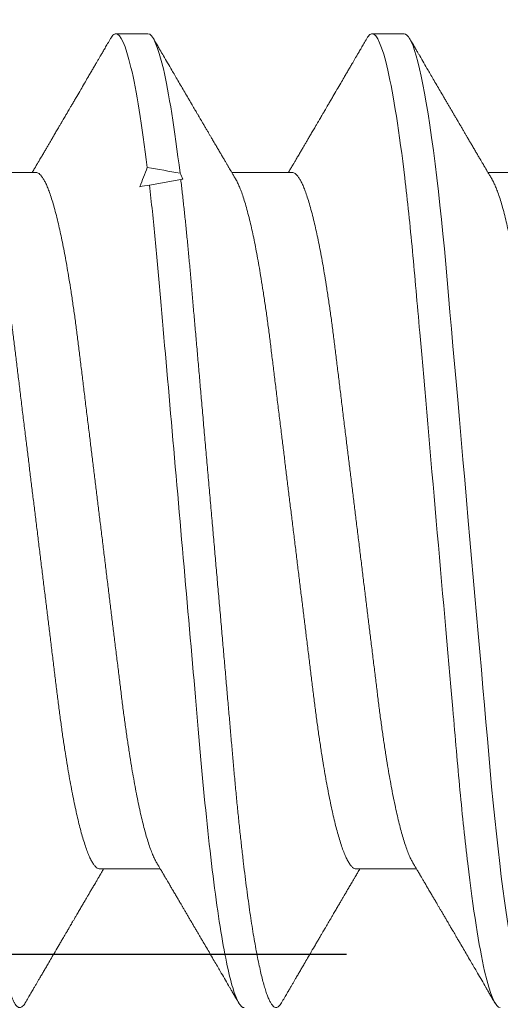
# Model space of a CAD drawing. Units: inches. Extents: x -1105 to 1533, y -331 to 837.
# Drawn here: x 1235 to 1235, y 603 to 604 of the extents above; entities that cross this region are included whole.
import ezdxf

# ---------------------------------------------------------------- set-up
doc = ezdxf.new("R2010")
doc.units = ezdxf.units.IN
doc.header["$LTSCALE"] = 0.5
doc.header["$MEASUREMENT"] = 0
doc.linetypes.add('HIDDEN', pattern=[0.375, 0.25, -0.125])
doc.linetypes.add('SLD-Solid', pattern=[0])
doc.layers.add('CRL_EXTRUSION', color=6, linetype='Continuous')

# ---------------------------------------------------------------- blocks, each defined once
blk = doc.blocks.new('*U38')
at = {"color": 7, "linetype": 'SLD-Solid', "lineweight": 15}
for p, q in [((-0.56913, 0.095), (-0.57538, 0.095)), ((-0.51912, 0.095), (-0.52538, 0.095)), ((-0.591, 0.06794), (-0.60278, 0.06794)), ((-0.541, 0.06794), (-0.55278, 0.06794)), ((-0.491, 0.06794), (-0.50278, 0.06794)), ((-0.56885, 0.06548), (-0.56273, 0.06656)), ((-0.5785, -0.06794), (-0.56672, -0.06794)), ((-0.5285, -0.06794), (-0.51672, -0.06794))]:
    blk.add_line(p, q, dxfattribs=at)
at = {"color": 7, "linetype": 'SLD-Solid', "lineweight": 15, "flags": 128}
blk.add_lwpolyline([(-0.49308, -0.09406), (-0.4933, -0.09442), (-0.49359, -0.09475), (-0.49386, -0.09494), (-0.49412, -0.095), (-0.49441, -0.09493), (-0.49471, -0.0947), (-0.49501, -0.09432), (-0.49533, -0.09379), (-0.49565, -0.09309), (-0.49597, -0.09224), (-0.49629, -0.09128), (-0.4966, -0.09019), (-0.49693, -0.08894), (-0.49725, -0.08756), (-0.49758, -0.08604), (-0.49791, -0.08437), (-0.49824, -0.08258), (-0.49857, -0.08066), (-0.4989, -0.07861), (-0.49922, -0.07644), (-0.49954, -0.07419), (-0.49986, -0.07185), (-0.50018, -0.0694), (-0.50049, -0.06687), (-0.50081, -0.06403), (-0.50114, -0.06111), (-0.50145, -0.05811), (-0.50176, -0.05504), (-0.50206, -0.0519), (-0.50235, -0.04871), (-0.50262, -0.04566), (-0.5029, -0.04252), (-0.50318, -0.03929), (-0.50347, -0.03597), (-0.50377, -0.03258), (-0.50407, -0.02912), (-0.50438, -0.02559), (-0.50469, -0.02201), (-0.50501, -0.01837), (-0.50534, -0.0147), (-0.50566, -0.01105), (-0.50598, -0.00738), (-0.5063, -0.00369), (-0.50662, 0), (-0.50697, 0.00399), (-0.50732, 0.00797), (-0.50767, 0.01193), (-0.50802, 0.01585), (-0.50836, 0.01974), (-0.50869, 0.02357), (-0.50901, 0.02713), (-0.50931, 0.03063), (-0.50961, 0.03407), (-0.50991, 0.03742), (-0.5102, 0.0407), (-0.51048, 0.0439), (-0.51075, 0.047), (-0.51102, 0.05003), (-0.51129, 0.05301), (-0.51158, 0.05595), (-0.51187, 0.05878), (-0.51216, 0.06155), (-0.51246, 0.06425), (-0.51276, 0.06687), (-0.5131, 0.0696), (-0.51344, 0.07223), (-0.51378, 0.07474), (-0.51413, 0.07713), (-0.51448, 0.07939), (-0.51483, 0.08151), (-0.51516, 0.08338), (-0.51549, 0.08511), (-0.51581, 0.08672), (-0.51614, 0.08818), (-0.51646, 0.0895), (-0.51678, 0.09068), (-0.5171, 0.09172), (-0.51741, 0.09261), (-0.51772, 0.09336), (-0.51802, 0.09396), (-0.5183, 0.09442), (-0.51859, 0.09475), (-0.51886, 0.09494), (-0.51912, 0.095), (-0.51912, 0.095)], dxfattribs=at)
at = {"color": 7, "linetype": 'SLD-Solid', "lineweight": 15}
blk.add_ellipse((-0.94023, 0), major_axis=(-0.53877, 0), ratio=0.176327, start_param=3.93643, end_param=3.952896, dxfattribs=at)
for points, knots in [([(-0.57538, 0.095), (-0.57547, 0.09499), (-0.57566, 0.09496), (-0.57596, 0.09472), (-0.57621, 0.09443), (-0.57637, 0.09415), (-0.57642, 0.09405)], [0, 0, 0, 0, 0.281403, 0.565606, 0.852421, 1, 1, 1, 1]), ([(-0.56926, 0.06889), (-0.57029, 0.0772), (-0.57139, 0.08397), (-0.5735, 0.09287), (-0.57451, 0.095), (-0.57538, 0.095)], [0, 0, 0, 0, 0.5, 0.5, 1, 1, 1, 1]), ([(-0.56288, 0.06781), (-0.56392, 0.07642), (-0.56505, 0.08348), (-0.56721, 0.09277), (-0.56824, 0.095), (-0.56913, 0.095)], [0, 0, 0, 0, 0.5, 0.5, 1, 1, 1, 1]), ([(-0.52538, 0.095), (-0.52547, 0.09499), (-0.52566, 0.09496), (-0.52596, 0.09472), (-0.52621, 0.09443), (-0.52637, 0.09415), (-0.52642, 0.09405)], [0, 0, 0, 0, 0.281403, 0.565606, 0.852421, 1, 1, 1, 1]), ([(-0.50038, -0.095), (-0.50128, -0.095), (-0.50233, -0.09269), (-0.50453, -0.08306), (-0.50568, -0.07575), (-0.50726, -0.06243), (-0.50777, -0.05761), (-0.50872, -0.04756), (-0.50916, -0.04234), (-0.51065, -0.02542), (-0.51176, -0.01273), (-0.51399, 0.01273), (-0.5151, 0.02542), (-0.51659, 0.04234), (-0.51703, 0.04756), (-0.51798, 0.05761), (-0.51849, 0.06243), (-0.52007, 0.07575), (-0.52122, 0.08306), (-0.52342, 0.09269), (-0.52447, 0.095), (-0.52538, 0.095)], [0, 0, 0, 0, 0.125, 0.125, 0.25, 0.25, 0.3125, 0.3125, 0.375, 0.375, 0.5, 0.5, 0.625, 0.625, 0.6875, 0.6875, 0.75, 0.75, 0.875, 0.875, 1, 1, 1, 1]), ([(-0.57642, 0.09407), (-0.57662, 0.09374), (-0.57698, 0.09311), (-0.57749, 0.09224), (-0.57792, 0.0915), (-0.57828, 0.09088), (-0.5786, 0.09034), (-0.57889, 0.08984), (-0.57922, 0.08927), (-0.57959, 0.08864), (-0.58001, 0.08793), (-0.58043, 0.0872), (-0.58094, 0.08633), (-0.58154, 0.0853), (-0.58227, 0.08405), (-0.58291, 0.08295), (-0.58345, 0.08203), (-0.58384, 0.08137), (-0.5842, 0.08076), (-0.5845, 0.08025), (-0.58473, 0.07984), (-0.58491, 0.07954), (-0.58506, 0.07928), (-0.58523, 0.079), (-0.58543, 0.07866), (-0.58567, 0.07824), (-0.58596, 0.07776), (-0.58627, 0.07722), (-0.58665, 0.07657), (-0.58707, 0.07586), (-0.5875, 0.07511), (-0.5879, 0.07444), (-0.58826, 0.07382), (-0.58861, 0.07323), (-0.58896, 0.07262), (-0.58935, 0.07196), (-0.58977, 0.07125), (-0.59017, 0.07058), (-0.59052, 0.06998), (-0.5908, 0.0695), (-0.591, 0.06915), (-0.59117, 0.06887), (-0.59133, 0.0686), (-0.59152, 0.06828), (-0.59165, 0.06805), (-0.59172, 0.06794)], [0, 0, 0, 0, 0.038354, 0.071699, 0.100038, 0.123372, 0.142638, 0.161682, 0.180924, 0.2077, 0.234848, 0.262366, 0.291172, 0.333846, 0.38142, 0.43389, 0.460323, 0.48701, 0.510336, 0.529883, 0.545652, 0.556656, 0.565092, 0.575359, 0.588455, 0.60438, 0.623132, 0.644583, 0.66601, 0.697424, 0.726081, 0.751984, 0.775158, 0.796424, 0.819739, 0.8451, 0.872506, 0.901365, 0.922822, 0.94108, 0.956141, 0.963085, 0.973244, 0.987138, 1, 1, 1, 1]), ([(-0.55199, 0.0666), (-0.55212, 0.06682), (-0.55236, 0.06722), (-0.55269, 0.06778), (-0.55296, 0.06824), (-0.55317, 0.0686), (-0.55333, 0.06887), (-0.55345, 0.06908), (-0.55356, 0.06926), (-0.55368, 0.06947), (-0.55381, 0.06969), (-0.55396, 0.06994), (-0.55418, 0.07031), (-0.55448, 0.07082), (-0.55484, 0.07145), (-0.55524, 0.07212), (-0.55564, 0.0728), (-0.55604, 0.07348), (-0.55643, 0.07414), (-0.55678, 0.07474), (-0.55711, 0.07531), (-0.55742, 0.07584), (-0.55776, 0.07641), (-0.55811, 0.07701), (-0.55845, 0.0776), (-0.55877, 0.07815), (-0.55904, 0.0786), (-0.55925, 0.07897), (-0.55942, 0.07926), (-0.55958, 0.07953), (-0.55976, 0.07983), (-0.55998, 0.0802), (-0.56024, 0.08065), (-0.56055, 0.08118), (-0.5609, 0.08178), (-0.56137, 0.08259), (-0.56194, 0.08356), (-0.56262, 0.08472), (-0.56327, 0.08583), (-0.56389, 0.0869), (-0.56456, 0.08804), (-0.56529, 0.08929), (-0.56592, 0.09038), (-0.5664, 0.09119), (-0.56674, 0.09177), (-0.56713, 0.09245), (-0.56759, 0.09323), (-0.56791, 0.09378), (-0.56808, 0.09407)], [0, 0, 0, 0, 0.023866, 0.044184, 0.060953, 0.07403, 0.08364, 0.090206, 0.096875, 0.104286, 0.112439, 0.121334, 0.130971, 0.153572, 0.177167, 0.199317, 0.226716, 0.251516, 0.274214, 0.298894, 0.316951, 0.336293, 0.356919, 0.378831, 0.401634, 0.421954, 0.438132, 0.451416, 0.461804, 0.470131, 0.480931, 0.494386, 0.510799, 0.53017, 0.552496, 0.575697, 0.618794, 0.658605, 0.701713, 0.740158, 0.775242, 0.826576, 0.876514, 0.894097, 0.915236, 0.939933, 0.968187, 1, 1, 1, 1]), ([(-0.52642, 0.09407), (-0.52662, 0.09374), (-0.52698, 0.09311), (-0.52749, 0.09224), (-0.52792, 0.0915), (-0.52828, 0.09088), (-0.5286, 0.09034), (-0.52889, 0.08984), (-0.52922, 0.08927), (-0.52959, 0.08864), (-0.53001, 0.08793), (-0.53043, 0.0872), (-0.53094, 0.08633), (-0.53154, 0.0853), (-0.53227, 0.08405), (-0.53291, 0.08295), (-0.53345, 0.08203), (-0.53384, 0.08137), (-0.5342, 0.08076), (-0.5345, 0.08025), (-0.53473, 0.07984), (-0.53491, 0.07954), (-0.53506, 0.07928), (-0.53523, 0.079), (-0.53543, 0.07866), (-0.53567, 0.07824), (-0.53596, 0.07776), (-0.53627, 0.07722), (-0.53665, 0.07657), (-0.53707, 0.07586), (-0.5375, 0.07511), (-0.5379, 0.07444), (-0.53826, 0.07382), (-0.53861, 0.07323), (-0.53896, 0.07262), (-0.53935, 0.07196), (-0.53977, 0.07125), (-0.54017, 0.07058), (-0.54052, 0.06998), (-0.5408, 0.0695), (-0.541, 0.06915), (-0.54117, 0.06887), (-0.54133, 0.0686), (-0.54152, 0.06828), (-0.54165, 0.06805), (-0.54172, 0.06794)], [0, 0, 0, 0, 0.038354, 0.071699, 0.100038, 0.123372, 0.142638, 0.161682, 0.180924, 0.2077, 0.234848, 0.262366, 0.291172, 0.333846, 0.38142, 0.43389, 0.460323, 0.48701, 0.510336, 0.529883, 0.545652, 0.556656, 0.565092, 0.575359, 0.588455, 0.60438, 0.623132, 0.644583, 0.66601, 0.697424, 0.726081, 0.751984, 0.775158, 0.796424, 0.819739, 0.8451, 0.872506, 0.901365, 0.922822, 0.94108, 0.956141, 0.963085, 0.973244, 0.987138, 1, 1, 1, 1]), ([(-0.50199, 0.0666), (-0.50212, 0.06682), (-0.50236, 0.06722), (-0.50269, 0.06778), (-0.50296, 0.06824), (-0.50317, 0.0686), (-0.50333, 0.06887), (-0.50345, 0.06908), (-0.50356, 0.06926), (-0.50368, 0.06947), (-0.50381, 0.06969), (-0.50396, 0.06994), (-0.50418, 0.07031), (-0.50448, 0.07082), (-0.50484, 0.07145), (-0.50524, 0.07212), (-0.50564, 0.0728), (-0.50604, 0.07348), (-0.50643, 0.07414), (-0.50678, 0.07474), (-0.50711, 0.07531), (-0.50742, 0.07584), (-0.50776, 0.07641), (-0.50811, 0.07701), (-0.50845, 0.0776), (-0.50877, 0.07815), (-0.50904, 0.0786), (-0.50925, 0.07897), (-0.50942, 0.07926), (-0.50958, 0.07953), (-0.50976, 0.07983), (-0.50998, 0.0802), (-0.51024, 0.08065), (-0.51055, 0.08118), (-0.5109, 0.08178), (-0.51137, 0.08259), (-0.51194, 0.08356), (-0.51262, 0.08472), (-0.51327, 0.08583), (-0.51389, 0.0869), (-0.51456, 0.08804), (-0.51529, 0.08929), (-0.51592, 0.09038), (-0.5164, 0.09119), (-0.51674, 0.09177), (-0.51713, 0.09245), (-0.51759, 0.09323), (-0.51791, 0.09378), (-0.51808, 0.09407)], [0, 0, 0, 0, 0.023866, 0.044184, 0.060953, 0.07403, 0.08364, 0.090206, 0.096875, 0.104286, 0.112439, 0.121334, 0.130971, 0.153572, 0.177167, 0.199317, 0.226716, 0.251516, 0.274214, 0.298894, 0.316951, 0.336293, 0.356919, 0.378831, 0.401634, 0.421954, 0.438132, 0.451416, 0.461804, 0.470131, 0.480931, 0.494386, 0.510799, 0.53017, 0.552496, 0.575697, 0.618794, 0.658605, 0.701713, 0.740158, 0.775242, 0.826576, 0.876514, 0.894097, 0.915236, 0.939933, 0.968187, 1, 1, 1, 1]), ([(-0.56751, -0.06659), (-0.56762, -0.06639), (-0.56786, -0.06596), (-0.56824, -0.06511), (-0.56864, -0.06409), (-0.56904, -0.0629), (-0.56944, -0.0616), (-0.56982, -0.06021), (-0.57019, -0.05876), (-0.57056, -0.0572), (-0.57092, -0.05552), (-0.57129, -0.05374), (-0.57165, -0.05186), (-0.57201, -0.04989), (-0.57238, -0.04774), (-0.57275, -0.0454), (-0.57314, -0.04288), (-0.57351, -0.04027), (-0.57388, -0.03759), (-0.57422, -0.03487), (-0.57456, -0.0321), (-0.57491, -0.02926), (-0.57527, -0.02632), (-0.57563, -0.02341), (-0.57598, -0.02053), (-0.57633, -0.01771), (-0.57668, -0.01484), (-0.57704, -0.01192), (-0.5774, -0.00897), (-0.57776, -0.006), (-0.57813, -0.003), (-0.57849, -0.00005), (-0.57885, 0.00285), (-0.5792, 0.0057), (-0.57955, 0.00853), (-0.57989, 0.01134), (-0.58023, 0.01412), (-0.58059, 0.01702), (-0.58096, 0.02003), (-0.58134, 0.02314), (-0.58171, 0.02617), (-0.58207, 0.02913), (-0.58243, 0.03201), (-0.58277, 0.03483), (-0.58312, 0.03757), (-0.58348, 0.04025), (-0.58386, 0.04286), (-0.58425, 0.0454), (-0.58462, 0.04771), (-0.58497, 0.04979), (-0.58531, 0.05167), (-0.58566, 0.05347), (-0.586, 0.05517), (-0.58635, 0.05679), (-0.58672, 0.0584), (-0.58711, 0.05997), (-0.58753, 0.06148), (-0.58793, 0.06283), (-0.58832, 0.06399), (-0.5887, 0.06496), (-0.58905, 0.06577), (-0.58939, 0.06644), (-0.58973, 0.067), (-0.59006, 0.06742), (-0.59038, 0.06772), (-0.5907, 0.0679), (-0.5909, 0.06793), (-0.591, 0.06794)], [0, 0, 0, 0, 0.014617, 0.031166, 0.047812, 0.064537, 0.081319, 0.096334, 0.111364, 0.126393, 0.141406, 0.156388, 0.171324, 0.1862, 0.201002, 0.217772, 0.234407, 0.25089, 0.267203, 0.283329, 0.299063, 0.314967, 0.331044, 0.347281, 0.361899, 0.376618, 0.391424, 0.406304, 0.421244, 0.436228, 0.451242, 0.466272, 0.480555, 0.494825, 0.509069, 0.523274, 0.537429, 0.55152, 0.568029, 0.584415, 0.600659, 0.616746, 0.632981, 0.649039, 0.665198, 0.681545, 0.698064, 0.714735, 0.731542, 0.745606, 0.759738, 0.773925, 0.788156, 0.802418, 0.816697, 0.833532, 0.850352, 0.867136, 0.883864, 0.898736, 0.913532, 0.928239, 0.942844, 0.957334, 0.971698, 0.985923, 1, 1, 1, 1]), ([(-0.51751, -0.06659), (-0.51762, -0.06639), (-0.51786, -0.06596), (-0.51824, -0.06511), (-0.51864, -0.06409), (-0.51904, -0.0629), (-0.51944, -0.0616), (-0.51982, -0.06021), (-0.52019, -0.05876), (-0.52056, -0.0572), (-0.52092, -0.05552), (-0.52129, -0.05374), (-0.52165, -0.05186), (-0.52201, -0.04989), (-0.52238, -0.04774), (-0.52275, -0.0454), (-0.52314, -0.04288), (-0.52351, -0.04027), (-0.52388, -0.03759), (-0.52422, -0.03487), (-0.52456, -0.0321), (-0.52491, -0.02926), (-0.52527, -0.02632), (-0.52563, -0.02341), (-0.52598, -0.02053), (-0.52633, -0.01771), (-0.52668, -0.01484), (-0.52704, -0.01192), (-0.5274, -0.00897), (-0.52776, -0.006), (-0.52813, -0.003), (-0.52849, -0.00005), (-0.52885, 0.00285), (-0.5292, 0.0057), (-0.52955, 0.00853), (-0.52989, 0.01134), (-0.53023, 0.01412), (-0.53059, 0.01702), (-0.53096, 0.02003), (-0.53134, 0.02314), (-0.53171, 0.02617), (-0.53207, 0.02913), (-0.53243, 0.03201), (-0.53277, 0.03483), (-0.53312, 0.03757), (-0.53348, 0.04025), (-0.53386, 0.04286), (-0.53425, 0.0454), (-0.53462, 0.04771), (-0.53497, 0.04979), (-0.53531, 0.05167), (-0.53566, 0.05347), (-0.536, 0.05517), (-0.53635, 0.05679), (-0.53672, 0.0584), (-0.53711, 0.05997), (-0.53753, 0.06148), (-0.53793, 0.06283), (-0.53832, 0.06399), (-0.5387, 0.06496), (-0.53905, 0.06577), (-0.53939, 0.06644), (-0.53973, 0.067), (-0.54006, 0.06742), (-0.54038, 0.06772), (-0.5407, 0.0679), (-0.5409, 0.06793), (-0.541, 0.06794)], [0, 0, 0, 0, 0.014617, 0.031166, 0.047812, 0.064537, 0.081319, 0.096334, 0.111364, 0.126393, 0.141406, 0.156388, 0.171324, 0.1862, 0.201002, 0.217772, 0.234407, 0.25089, 0.267203, 0.283329, 0.299063, 0.314967, 0.331044, 0.347281, 0.361899, 0.376618, 0.391424, 0.406304, 0.421244, 0.436228, 0.451242, 0.466272, 0.480555, 0.494825, 0.509069, 0.523274, 0.537429, 0.55152, 0.568029, 0.584415, 0.600659, 0.616746, 0.632981, 0.649039, 0.665198, 0.681545, 0.698064, 0.714735, 0.731542, 0.745606, 0.759738, 0.773925, 0.788156, 0.802418, 0.816697, 0.833532, 0.850352, 0.867136, 0.883864, 0.898736, 0.913532, 0.928239, 0.942844, 0.957334, 0.971698, 0.985923, 1, 1, 1, 1]), ([(-0.5785, -0.06794), (-0.57861, -0.06792), (-0.57885, -0.06789), (-0.57921, -0.06765), (-0.57958, -0.06726), (-0.57996, -0.06671), (-0.58035, -0.06599), (-0.58074, -0.06512), (-0.58114, -0.06409), (-0.58154, -0.0629), (-0.58194, -0.0616), (-0.58232, -0.06021), (-0.58269, -0.05876), (-0.58306, -0.0572), (-0.58342, -0.05552), (-0.58379, -0.05374), (-0.58415, -0.05186), (-0.58451, -0.04989), (-0.58488, -0.04774), (-0.58525, -0.0454), (-0.58564, -0.04288), (-0.58601, -0.04027), (-0.58638, -0.03759), (-0.58672, -0.03487), (-0.58706, -0.0321), (-0.58741, -0.02926), (-0.58777, -0.02632), (-0.58813, -0.02341), (-0.58848, -0.02053), (-0.58883, -0.01771), (-0.58918, -0.01484), (-0.58954, -0.01192), (-0.5899, -0.00897), (-0.59026, -0.006), (-0.59063, -0.003), (-0.59099, -0.00005), (-0.59135, 0.00285), (-0.5917, 0.0057), (-0.59205, 0.00853), (-0.59239, 0.01134), (-0.59273, 0.01412), (-0.59309, 0.01702), (-0.59346, 0.02003), (-0.59384, 0.02314), (-0.59421, 0.02617), (-0.59457, 0.02913), (-0.59493, 0.03201), (-0.59527, 0.03483), (-0.59562, 0.03757), (-0.59598, 0.04025), (-0.59636, 0.04286), (-0.59675, 0.0454), (-0.59712, 0.04771), (-0.59747, 0.04979), (-0.59781, 0.05167), (-0.59816, 0.05347), (-0.5985, 0.05517), (-0.59885, 0.05679), (-0.59922, 0.0584), (-0.59961, 0.05997), (-0.60003, 0.06148), (-0.60043, 0.06283), (-0.60082, 0.06399), (-0.6012, 0.06496), (-0.60155, 0.06576), (-0.60181, 0.0663), (-0.60196, 0.06653), (-0.60199, 0.06659)], [0, 0, 0, 0, 0.016065, 0.03232, 0.048752, 0.065341, 0.082071, 0.09862, 0.115267, 0.131992, 0.148774, 0.16379, 0.17882, 0.193849, 0.208862, 0.223844, 0.23878, 0.253656, 0.268457, 0.285227, 0.301863, 0.318346, 0.334659, 0.350785, 0.36652, 0.382423, 0.398501, 0.414738, 0.429356, 0.444075, 0.458881, 0.473761, 0.4887, 0.503685, 0.518699, 0.533729, 0.548012, 0.562282, 0.576526, 0.590731, 0.604886, 0.618977, 0.635486, 0.651872, 0.668117, 0.684204, 0.700439, 0.716497, 0.732656, 0.749004, 0.765522, 0.782193, 0.799, 0.813064, 0.827196, 0.841384, 0.855615, 0.869877, 0.884156, 0.900991, 0.917811, 0.934595, 0.951323, 0.966195, 0.980991, 0.995698, 1, 1, 1, 1]), ([(-0.55038, -0.095), (-0.55105, -0.095), (-0.5518, -0.09374), (-0.55339, -0.08845), (-0.55423, -0.08441), (-0.55588, -0.07396), (-0.5567, -0.06756), (-0.55821, -0.05343), (-0.55885, -0.04591), (-0.56031, -0.02923), (-0.56111, -0.02011), (-0.56276, -0.00137), (-0.5636, 0.00824), (-0.56522, 0.02669), (-0.56599, 0.03551), (-0.56704, 0.04743), (-0.56737, 0.0512), (-0.56808, 0.05857), (-0.56846, 0.06213), (-0.56885, 0.06548)], [0, 0, 0, 0, 0.125, 0.125, 0.25, 0.25, 0.375, 0.375, 0.5, 0.5, 0.625, 0.625, 0.75, 0.75, 0.875, 0.875, 0.9375, 0.9375, 1, 1, 1, 1]), ([(-0.54308, -0.09406), (-0.54315, -0.09419), (-0.54332, -0.09447), (-0.54359, -0.09476), (-0.54386, -0.09496), (-0.54413, -0.09502), (-0.54441, -0.09495), (-0.54471, -0.09473), (-0.54501, -0.09435), (-0.54533, -0.09381), (-0.54565, -0.09312), (-0.54597, -0.09228), (-0.54629, -0.09131), (-0.5466, -0.09021), (-0.54693, -0.08897), (-0.54725, -0.08758), (-0.54758, -0.08606), (-0.54791, -0.0844), (-0.54824, -0.0826), (-0.54857, -0.08068), (-0.5489, -0.07863), (-0.54922, -0.07647), (-0.54954, -0.07422), (-0.54986, -0.07187), (-0.55018, -0.06942), (-0.55049, -0.06682), (-0.55081, -0.06406), (-0.55114, -0.06114), (-0.55145, -0.05813), (-0.55176, -0.05506), (-0.55206, -0.05193), (-0.55235, -0.04879), (-0.55262, -0.04566), (-0.5529, -0.04252), (-0.55318, -0.03929), (-0.55347, -0.03597), (-0.55377, -0.03258), (-0.55407, -0.02912), (-0.55438, -0.02559), (-0.55469, -0.02201), (-0.55501, -0.01837), (-0.55533, -0.01472), (-0.55566, -0.01105), (-0.55598, -0.00738), (-0.5563, -0.00369), (-0.55663, 0.00009), (-0.55697, 0.00397), (-0.55732, 0.00792), (-0.55767, 0.01186), (-0.55801, 0.01576), (-0.55835, 0.01963), (-0.55868, 0.02337), (-0.55899, 0.02699), (-0.5593, 0.03047), (-0.5596, 0.03389), (-0.55989, 0.03723), (-0.56018, 0.04049), (-0.56046, 0.04367), (-0.56073, 0.04677), (-0.56099, 0.0498), (-0.56127, 0.05278), (-0.56155, 0.05569), (-0.56184, 0.05852), (-0.56213, 0.06128), (-0.56243, 0.06397), (-0.56263, 0.0657), (-0.56273, 0.06656)], [0, 0, 0, 0, 0.011893, 0.026813, 0.041606, 0.056264, 0.072098, 0.08809, 0.104228, 0.120503, 0.136901, 0.15341, 0.169066, 0.184798, 0.200594, 0.216442, 0.23233, 0.248246, 0.264176, 0.280108, 0.29603, 0.311928, 0.327508, 0.343042, 0.358518, 0.373925, 0.390473, 0.406914, 0.423237, 0.439428, 0.455476, 0.471371, 0.486262, 0.501272, 0.516418, 0.53169, 0.547078, 0.562573, 0.578164, 0.593839, 0.609587, 0.625397, 0.640972, 0.656583, 0.672218, 0.687865, 0.704665, 0.721451, 0.738207, 0.754918, 0.771571, 0.788152, 0.803706, 0.819172, 0.834539, 0.849797, 0.864937, 0.879948, 0.894822, 0.909636, 0.924582, 0.939661, 0.95459, 0.96963, 0.98477, 1, 1, 1, 1]), ([(-0.5285, -0.06794), (-0.52861, -0.06792), (-0.52885, -0.06789), (-0.52921, -0.06765), (-0.52958, -0.06726), (-0.52996, -0.06671), (-0.53035, -0.06599), (-0.53074, -0.06512), (-0.53114, -0.06409), (-0.53154, -0.0629), (-0.53194, -0.0616), (-0.53232, -0.06021), (-0.53269, -0.05876), (-0.53306, -0.0572), (-0.53342, -0.05552), (-0.53379, -0.05374), (-0.53415, -0.05186), (-0.53451, -0.04989), (-0.53488, -0.04774), (-0.53525, -0.0454), (-0.53564, -0.04288), (-0.53601, -0.04027), (-0.53638, -0.03759), (-0.53672, -0.03487), (-0.53706, -0.0321), (-0.53741, -0.02926), (-0.53777, -0.02632), (-0.53813, -0.02341), (-0.53848, -0.02053), (-0.53883, -0.01771), (-0.53918, -0.01484), (-0.53954, -0.01192), (-0.5399, -0.00897), (-0.54026, -0.006), (-0.54063, -0.003), (-0.54099, -0.00005), (-0.54135, 0.00285), (-0.5417, 0.0057), (-0.54205, 0.00853), (-0.54239, 0.01134), (-0.54273, 0.01412), (-0.54309, 0.01702), (-0.54346, 0.02003), (-0.54384, 0.02314), (-0.54421, 0.02617), (-0.54457, 0.02913), (-0.54493, 0.03201), (-0.54527, 0.03483), (-0.54562, 0.03757), (-0.54598, 0.04025), (-0.54636, 0.04286), (-0.54675, 0.0454), (-0.54712, 0.04771), (-0.54747, 0.04979), (-0.54781, 0.05167), (-0.54816, 0.05347), (-0.5485, 0.05517), (-0.54885, 0.05679), (-0.54922, 0.0584), (-0.54961, 0.05997), (-0.55003, 0.06148), (-0.55043, 0.06283), (-0.55082, 0.06399), (-0.5512, 0.06496), (-0.55155, 0.06576), (-0.55181, 0.0663), (-0.55196, 0.06653), (-0.55199, 0.06659)], [0, 0, 0, 0, 0.016065, 0.03232, 0.048752, 0.065341, 0.082071, 0.09862, 0.115267, 0.131992, 0.148774, 0.16379, 0.17882, 0.193849, 0.208862, 0.223844, 0.23878, 0.253656, 0.268457, 0.285227, 0.301863, 0.318346, 0.334659, 0.350785, 0.36652, 0.382423, 0.398501, 0.414738, 0.429356, 0.444075, 0.458881, 0.473761, 0.4887, 0.503685, 0.518699, 0.533729, 0.548012, 0.562282, 0.576526, 0.590731, 0.604886, 0.618977, 0.635486, 0.651872, 0.668117, 0.684204, 0.700439, 0.716497, 0.732656, 0.749004, 0.765522, 0.782193, 0.799, 0.813064, 0.827196, 0.841384, 0.855615, 0.869877, 0.884156, 0.900991, 0.917811, 0.934595, 0.951323, 0.966195, 0.980991, 0.995698, 1, 1, 1, 1]), ([(-0.4785, -0.06794), (-0.47861, -0.06792), (-0.47885, -0.06789), (-0.47921, -0.06765), (-0.47958, -0.06726), (-0.47996, -0.06671), (-0.48035, -0.06599), (-0.48074, -0.06512), (-0.48114, -0.06409), (-0.48154, -0.0629), (-0.48194, -0.0616), (-0.48232, -0.06021), (-0.48269, -0.05876), (-0.48306, -0.0572), (-0.48342, -0.05552), (-0.48379, -0.05374), (-0.48415, -0.05186), (-0.48451, -0.04989), (-0.48488, -0.04774), (-0.48525, -0.0454), (-0.48564, -0.04288), (-0.48601, -0.04027), (-0.48638, -0.03759), (-0.48672, -0.03487), (-0.48706, -0.0321), (-0.48741, -0.02926), (-0.48777, -0.02632), (-0.48813, -0.02341), (-0.48848, -0.02053), (-0.48883, -0.01771), (-0.48918, -0.01484), (-0.48954, -0.01192), (-0.4899, -0.00897), (-0.49026, -0.006), (-0.49063, -0.003), (-0.49099, -0.00005), (-0.49135, 0.00285), (-0.4917, 0.0057), (-0.49205, 0.00853), (-0.49239, 0.01134), (-0.49273, 0.01412), (-0.49309, 0.01702), (-0.49346, 0.02003), (-0.49384, 0.02314), (-0.49421, 0.02617), (-0.49457, 0.02913), (-0.49493, 0.03201), (-0.49527, 0.03483), (-0.49562, 0.03757), (-0.49598, 0.04025), (-0.49636, 0.04286), (-0.49675, 0.0454), (-0.49712, 0.04771), (-0.49747, 0.04979), (-0.49781, 0.05167), (-0.49816, 0.05347), (-0.4985, 0.05517), (-0.49885, 0.05679), (-0.49922, 0.0584), (-0.49961, 0.05997), (-0.50003, 0.06148), (-0.50043, 0.06283), (-0.50082, 0.06399), (-0.5012, 0.06496), (-0.50155, 0.06576), (-0.50181, 0.0663), (-0.50196, 0.06653), (-0.50199, 0.06659)], [0, 0, 0, 0, 0.016065, 0.03232, 0.048752, 0.065341, 0.082071, 0.09862, 0.115267, 0.131992, 0.148774, 0.16379, 0.17882, 0.193849, 0.208862, 0.223844, 0.23878, 0.253656, 0.268457, 0.285227, 0.301863, 0.318346, 0.334659, 0.350785, 0.36652, 0.382423, 0.398501, 0.414738, 0.429356, 0.444075, 0.458881, 0.473761, 0.4887, 0.503685, 0.518699, 0.533729, 0.548012, 0.562282, 0.576526, 0.590731, 0.604886, 0.618977, 0.635486, 0.651872, 0.668117, 0.684204, 0.700439, 0.716497, 0.732656, 0.749004, 0.765522, 0.782193, 0.799, 0.813064, 0.827196, 0.841384, 0.855615, 0.869877, 0.884156, 0.900991, 0.917811, 0.934595, 0.951323, 0.966195, 0.980991, 0.995698, 1, 1, 1, 1]), ([(-0.56751, -0.0666), (-0.56738, -0.06682), (-0.56714, -0.06722), (-0.56681, -0.06778), (-0.56654, -0.06824), (-0.56633, -0.0686), (-0.56617, -0.06887), (-0.56605, -0.06908), (-0.56594, -0.06926), (-0.56582, -0.06947), (-0.56569, -0.06969), (-0.56554, -0.06994), (-0.56532, -0.07031), (-0.56502, -0.07082), (-0.56466, -0.07145), (-0.56426, -0.07212), (-0.56386, -0.0728), (-0.56346, -0.07348), (-0.56307, -0.07414), (-0.56272, -0.07474), (-0.56239, -0.07531), (-0.56208, -0.07584), (-0.56174, -0.07641), (-0.56139, -0.07701), (-0.56105, -0.0776), (-0.56073, -0.07815), (-0.56046, -0.0786), (-0.56025, -0.07897), (-0.56008, -0.07926), (-0.55992, -0.07953), (-0.55974, -0.07983), (-0.55952, -0.0802), (-0.55926, -0.08065), (-0.55895, -0.08118), (-0.5586, -0.08178), (-0.55813, -0.08259), (-0.55756, -0.08356), (-0.55688, -0.08472), (-0.55623, -0.08583), (-0.55561, -0.0869), (-0.55494, -0.08804), (-0.55421, -0.08929), (-0.55358, -0.09038), (-0.5531, -0.09119), (-0.55276, -0.09177), (-0.55237, -0.09245), (-0.55191, -0.09323), (-0.55159, -0.09378), (-0.55142, -0.09407)], [0, 0, 0, 0, 0.023866, 0.044184, 0.060953, 0.07403, 0.08364, 0.090206, 0.096875, 0.104286, 0.112439, 0.121334, 0.130971, 0.153572, 0.177167, 0.199317, 0.226716, 0.251516, 0.274214, 0.298894, 0.316951, 0.336293, 0.356919, 0.378831, 0.401634, 0.421954, 0.438132, 0.451416, 0.461804, 0.470131, 0.480931, 0.494386, 0.510799, 0.53017, 0.552496, 0.575697, 0.618794, 0.658605, 0.701713, 0.740158, 0.775242, 0.826576, 0.876514, 0.894097, 0.915236, 0.939933, 0.968187, 1, 1, 1, 1]), ([(-0.51751, -0.0666), (-0.51738, -0.06682), (-0.51714, -0.06722), (-0.51681, -0.06778), (-0.51654, -0.06824), (-0.51633, -0.0686), (-0.51617, -0.06887), (-0.51605, -0.06908), (-0.51594, -0.06926), (-0.51582, -0.06947), (-0.51569, -0.06969), (-0.51554, -0.06994), (-0.51532, -0.07031), (-0.51502, -0.07082), (-0.51466, -0.07145), (-0.51426, -0.07212), (-0.51386, -0.0728), (-0.51346, -0.07348), (-0.51307, -0.07414), (-0.51272, -0.07474), (-0.51239, -0.07531), (-0.51208, -0.07584), (-0.51174, -0.07641), (-0.51139, -0.07701), (-0.51105, -0.0776), (-0.51073, -0.07815), (-0.51046, -0.0786), (-0.51025, -0.07897), (-0.51008, -0.07926), (-0.50992, -0.07953), (-0.50974, -0.07983), (-0.50952, -0.0802), (-0.50926, -0.08065), (-0.50895, -0.08118), (-0.5086, -0.08178), (-0.50813, -0.08259), (-0.50756, -0.08356), (-0.50688, -0.08472), (-0.50623, -0.08583), (-0.50561, -0.0869), (-0.50494, -0.08804), (-0.50421, -0.08929), (-0.50358, -0.09038), (-0.5031, -0.09119), (-0.50276, -0.09177), (-0.50237, -0.09245), (-0.50191, -0.09323), (-0.50159, -0.09378), (-0.50142, -0.09407)], [0, 0, 0, 0, 0.023866, 0.044184, 0.060953, 0.07403, 0.08364, 0.090206, 0.096875, 0.104286, 0.112439, 0.121334, 0.130971, 0.153572, 0.177167, 0.199317, 0.226716, 0.251516, 0.274214, 0.298894, 0.316951, 0.336293, 0.356919, 0.378831, 0.401634, 0.421954, 0.438132, 0.451416, 0.461804, 0.470131, 0.480931, 0.494386, 0.510799, 0.53017, 0.552496, 0.575697, 0.618794, 0.658605, 0.701713, 0.740158, 0.775242, 0.826576, 0.876514, 0.894097, 0.915236, 0.939933, 0.968187, 1, 1, 1, 1]), ([(-0.59308, -0.09407), (-0.59288, -0.09374), (-0.59252, -0.09311), (-0.59201, -0.09224), (-0.59158, -0.0915), (-0.59122, -0.09088), (-0.5909, -0.09034), (-0.59061, -0.08984), (-0.59028, -0.08927), (-0.58991, -0.08864), (-0.58949, -0.08793), (-0.58907, -0.0872), (-0.58856, -0.08633), (-0.58796, -0.0853), (-0.58723, -0.08405), (-0.58659, -0.08295), (-0.58605, -0.08203), (-0.58566, -0.08137), (-0.5853, -0.08076), (-0.585, -0.08025), (-0.58477, -0.07984), (-0.58459, -0.07954), (-0.58444, -0.07928), (-0.58427, -0.079), (-0.58407, -0.07866), (-0.58383, -0.07824), (-0.58354, -0.07776), (-0.58323, -0.07722), (-0.58285, -0.07657), (-0.58243, -0.07586), (-0.582, -0.07511), (-0.5816, -0.07444), (-0.58124, -0.07382), (-0.58089, -0.07323), (-0.58054, -0.07262), (-0.58015, -0.07196), (-0.57973, -0.07125), (-0.57933, -0.07058), (-0.57898, -0.06998), (-0.5787, -0.0695), (-0.5785, -0.06915), (-0.57833, -0.06887), (-0.57817, -0.0686), (-0.57798, -0.06828), (-0.57785, -0.06805), (-0.57778, -0.06794)], [0, 0, 0, 0, 0.038354, 0.071699, 0.100038, 0.123372, 0.142638, 0.161682, 0.180924, 0.2077, 0.234848, 0.262366, 0.291172, 0.333846, 0.38142, 0.43389, 0.460323, 0.48701, 0.510336, 0.529883, 0.545652, 0.556656, 0.565092, 0.575359, 0.588455, 0.60438, 0.623132, 0.644583, 0.66601, 0.697424, 0.726081, 0.751984, 0.775158, 0.796424, 0.819739, 0.8451, 0.872506, 0.901365, 0.922822, 0.94108, 0.956141, 0.963085, 0.973244, 0.987138, 1, 1, 1, 1]), ([(-0.54308, -0.09407), (-0.54288, -0.09374), (-0.54252, -0.09311), (-0.54201, -0.09224), (-0.54158, -0.0915), (-0.54122, -0.09088), (-0.5409, -0.09034), (-0.54061, -0.08984), (-0.54028, -0.08927), (-0.53991, -0.08864), (-0.53949, -0.08793), (-0.53907, -0.0872), (-0.53856, -0.08633), (-0.53796, -0.0853), (-0.53723, -0.08405), (-0.53659, -0.08295), (-0.53605, -0.08203), (-0.53566, -0.08137), (-0.5353, -0.08076), (-0.535, -0.08025), (-0.53477, -0.07984), (-0.53459, -0.07954), (-0.53444, -0.07928), (-0.53427, -0.079), (-0.53407, -0.07866), (-0.53383, -0.07824), (-0.53354, -0.07776), (-0.53323, -0.07722), (-0.53285, -0.07657), (-0.53243, -0.07586), (-0.532, -0.07511), (-0.5316, -0.07444), (-0.53124, -0.07382), (-0.53089, -0.07323), (-0.53054, -0.07262), (-0.53015, -0.07196), (-0.52973, -0.07125), (-0.52933, -0.07058), (-0.52898, -0.06998), (-0.5287, -0.0695), (-0.5285, -0.06915), (-0.52833, -0.06887), (-0.52817, -0.0686), (-0.52798, -0.06828), (-0.52785, -0.06805), (-0.52778, -0.06794)], [0, 0, 0, 0, 0.038354, 0.071699, 0.100038, 0.123372, 0.142638, 0.161682, 0.180924, 0.2077, 0.234848, 0.262366, 0.291172, 0.333846, 0.38142, 0.43389, 0.460323, 0.48701, 0.510336, 0.529883, 0.545652, 0.556656, 0.565092, 0.575359, 0.588455, 0.60438, 0.623132, 0.644583, 0.66601, 0.697424, 0.726081, 0.751984, 0.775158, 0.796424, 0.819739, 0.8451, 0.872506, 0.901365, 0.922822, 0.94108, 0.956141, 0.963085, 0.973244, 0.987138, 1, 1, 1, 1]), ([(-0.59308, -0.09406), (-0.59315, -0.09419), (-0.59332, -0.09447), (-0.59359, -0.09476), (-0.59386, -0.09496), (-0.59412, -0.09502), (-0.59437, -0.09496), (-0.59463, -0.09479), (-0.59489, -0.09451), (-0.59516, -0.09411), (-0.59543, -0.09359), (-0.59571, -0.09296), (-0.59598, -0.09224), (-0.59625, -0.09141), (-0.59653, -0.09048), (-0.5968, -0.08944), (-0.5971, -0.08825), (-0.5974, -0.0869), (-0.59772, -0.08537), (-0.59804, -0.08371), (-0.59836, -0.08192), (-0.59868, -0.08002), (-0.59899, -0.07799), (-0.59931, -0.07587), (-0.59952, -0.07436), (-0.59963, -0.07361)], [0, 0, 0, 0, 0.035878, 0.080892, 0.125521, 0.169741, 0.211135, 0.25289, 0.294985, 0.337398, 0.380107, 0.423086, 0.463836, 0.504784, 0.545906, 0.587181, 0.628584, 0.674915, 0.721342, 0.767831, 0.814348, 0.860858, 0.907326, 0.953718, 1, 1, 1, 1])]:
    blk.add_open_spline(points, degree=3, knots=knots, dxfattribs=at)
for points in [[(-0.56926, 0.06889), (-0.56975, 0.06765), (-0.57023, 0.06641), (-0.5707, 0.06516)], [(-0.56236, 0.06663), (-0.56253, 0.06702), (-0.5627, 0.06741), (-0.56288, 0.06781)], [(-0.5707, 0.06516), (-0.57009, 0.06527), (-0.56947, 0.06538), (-0.56885, 0.06548)], [(-0.56273, 0.06656), (-0.5626, 0.06659), (-0.56248, 0.06661), (-0.56236, 0.06663)]]:
    blk.add_open_spline(points, degree=3, dxfattribs=at)

msp = doc.modelspace()

# ---------------------------------------------------------------- linework, layer by layer
at = {"layer": 'CRL_EXTRUSION', "color": 4, "linetype": 'HIDDEN', "transparency": 33554687}
msp.add_lwpolyline([(1164.48705, 603.42333), (1235.09244, 603.42333), (1235.09244, 604.79833), (1165.86205, 604.79833)], close=True, dxfattribs=at)

# ---------------------------------------------------------------- block references
at = {"transparency": 33554687}
msp.add_blockref('*U38', (1235.34244, 603.50788), dxfattribs=at)

doc.saveas('drawing.dxf')
